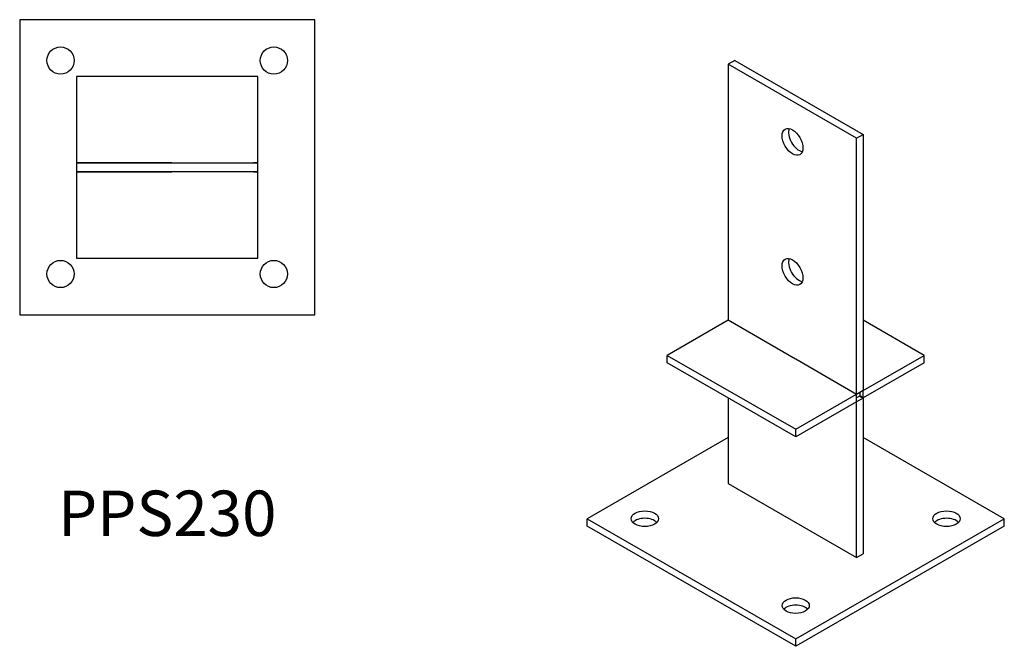
# Model space of a CAD drawing. Units: millimetres. Extents: x 402 to 1085, y 26 to 902.
# Drawn here: x 652 to 1085, y 26 to 302 of the extents above; entities that cross this region are included whole.
import ezdxf

# ---------------------------------------------------------------- set-up
doc = ezdxf.new("R2010")
doc.units = ezdxf.units.MM
doc.layers.add('Part', color=7, linetype='Continuous', lineweight=25)
doc.layers.add('Text', color=7, linetype='Continuous', lineweight=25)
doc.styles.add('EU_style', font='arial.ttf')

msp = doc.modelspace()

# ---------------------------------------------------------------- linework, layer by layer
at = {"layer": 'Part'}
for p, q in [((651.58, 302.43), (651.58, 172.43)), ((781.58, 302.43), (651.58, 302.43)), ((781.58, 172.43), (781.58, 302.43)), ((966.63, 284.52), (963.8, 282.89)), ((963.8, 282.89), (963.8, 170.15)), ((1020.37, 250.31), (963.8, 282.89)), ((966.63, 284.52), (1023.2, 251.94)), ((676.58, 277.43), (676.58, 239.53)), ((756.58, 277.43), (676.58, 277.43)), ((756.58, 239.53), (756.58, 277.43)), ((1020.37, 250.31), (1023.2, 251.94)), ((1023.2, 251.94), (1023.2, 139.2)), ((1020.37, 137.57), (1020.37, 250.31)), ((676.58, 239.53), (718.58, 239.53)), ((676.58, 239.43), (676.58, 235.43)), ((676.58, 239.43), (756.58, 239.43)), ((718.58, 239.53), (718.58, 239.43)), ((754.58, 239.53), (756.58, 239.53)), ((754.58, 239.43), (754.58, 239.53)), ((756.58, 235.43), (756.58, 239.43)), ((756.58, 235.43), (676.58, 235.43)), ((676.58, 235.33), (676.58, 197.43)), ((718.58, 235.33), (676.58, 235.33)), ((718.58, 235.43), (718.58, 235.33)), ((754.58, 235.33), (754.58, 235.43)), ((756.58, 235.33), (754.58, 235.33)), ((756.58, 197.43), (756.58, 235.33)), ((676.58, 197.43), (756.58, 197.43)), ((651.58, 172.43), (781.58, 172.43)), ((963.73, 170.03), (936.93, 154.59)), ((993.43, 152.92), (963.73, 170.03)), ((963.8, 170.15), (965.22, 169.33)), ((965.22, 169.33), (965.22, 169.17)), ((1050.07, 154.59), (1023.2, 170.07)), ((936.93, 151.32), (936.93, 154.59)), ((936.93, 154.59), (993.5, 122.02)), ((993.57, 153), (993.43, 152.92)), ((993.5, 152.96), (993.5, 153.05)), ((993.5, 153.05), (1020.37, 137.57)), ((1023.27, 139.16), (1050.07, 154.59)), ((1050.07, 151.32), (1050.07, 154.59)), ((993.5, 118.75), (936.93, 151.32)), ((1050.07, 151.32), (1023.27, 135.89)), ((1020.37, 137.57), (1023.2, 139.2)), ((1023.2, 139.2), (1023.27, 139.16)), ((1023.27, 135.89), (1023.27, 139.16)), ((963.8, 135.85), (963.8, 98.12)), ((993.5, 122.02), (1020.3, 137.45)), ((1018.89, 138.26), (1019.03, 138.35)), ((1020.3, 137.45), (1018.89, 138.26)), ((1020.3, 134.18), (1020.3, 137.45)), ((1021.86, 136.7), (1020.3, 135.81)), ((1023.2, 135.77), (1020.37, 134.14)), ((1021.71, 136.62), (1023.2, 135.77)), ((1021.86, 136.7), (1021.86, 138.43)), ((1023.27, 135.89), (1021.86, 136.7)), ((1023.2, 135.77), (1023.2, 67.18)), ((1020.3, 134.18), (993.5, 118.75)), ((1020.37, 134.14), (1020.3, 134.18)), ((1020.37, 65.55), (1020.37, 134.14)), ((993.5, 118.75), (993.5, 122.02)), ((963.8, 118.48), (901.58, 82.65)), ((1085.43, 82.65), (1023.2, 118.48)), ((963.8, 98.12), (1020.37, 65.55)), ((901.58, 79.38), (901.58, 82.65)), ((901.58, 82.65), (993.5, 29.71)), ((993.5, 29.71), (1085.43, 82.65)), ((1085.43, 79.38), (1085.43, 82.65)), ((993.5, 26.44), (901.58, 79.38)), ((1085.43, 79.38), (993.5, 26.44)), ((1020.37, 65.55), (1023.2, 67.18)), ((993.5, 26.44), (993.5, 29.71))]:
    msp.add_line(p, q, dxfattribs=at)
for centre in [(669.58, 284.43), (763.58, 284.43), (669.58, 190.43), (763.58, 190.43)]:
    msp.add_circle(centre, 6, dxfattribs=at)
for centre, major_axis, ratio in [((992.09, 248.61), (3.24, -5.63), 0.578093), ((992.09, 191.39), (3.24, -5.63), 0.578093), ((927.03, 82.65), (-6, 0), 0.575862), ((1059.97, 82.65), (-6, 0), 0.575862), ((993.5, 44.37), (-6, 0), 0.575862)]:
    msp.add_ellipse(centre, major_axis=major_axis, ratio=ratio, dxfattribs=at)
for centre, major_axis, ratio, start_param, end_param in [((994.92, 250.24), (3.24, -5.63), 0.578093, 3.590858, 5.83392), ((994.92, 193.01), (3.24, -5.63), 0.578093, 3.590858, 5.83392), ((927.03, 79.38), (-6, 0), 0.575862, 3.634548, 5.79023), ((1059.97, 79.38), (-6, 0), 0.575862, 3.634548, 5.79023), ((993.5, 41.1), (-6, 0), 0.575862, 3.634548, 5.79023)]:
    msp.add_ellipse(centre, major_axis=major_axis, ratio=ratio, start_param=start_param, end_param=end_param, dxfattribs=at)

# ---------------------------------------------------------------- texts
at = {"layer": 'Text', "insert": (716.58, 82.43), "char_height": 20, "width": 343.6746, "attachment_point": 5, "style": 'EU_style'}
msp.add_mtext('{PPS230}', dxfattribs=at)

doc.saveas('drawing.dxf')
